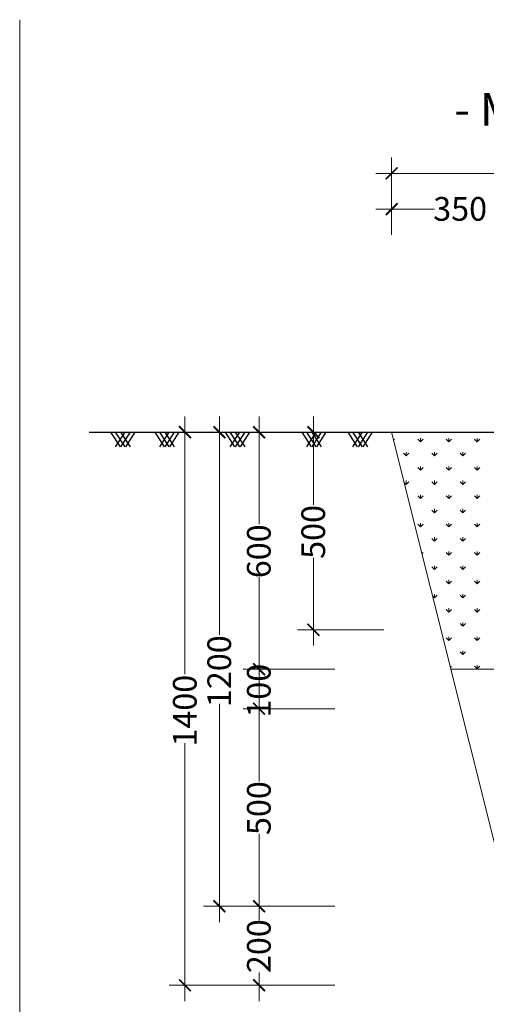
# Model space of a CAD drawing. Extents: x 7833 to 21014, y -12676 to 9755.
# Drawn here: x 18159 to 19009, y 7961 to 9755 of the extents above; entities that cross this region are included whole.
import ezdxf

# ---------------------------------------------------------------- set-up
doc = ezdxf.new("R2010")
doc.units = 0
doc.header["$LTSCALE"] = 0.1
doc.layers.get('0').update_dxf_attribs({"linetype": 'CONTINUOUS'})
doc.layers.add('daytt', color=5, linetype='trung_the', lineweight=30)
doc.styles.add('ARIAL', font='arial.ttf')
doc.styles.get("Standard").update_dxf_attribs({"font": 'VNI-Helve.TTF', "height": 2})
doc.styles.add('T3', font='VNI-Helve.TTF', dxfattribs={"height": 3})
doc.linetypes.add('trung_the', pattern='A,0.2,-0.05,0,-0.15,["//",Standard,S=0.1,R=0,X=-0.1,Y=-0.05],-0.1,0.2,-0.15,["22KV",Standard,S=0.1,R=0,X=-0.1,Y=-0.05],-0.35', length=1.2)

msp = doc.modelspace()

# ---------------------------------------------------------------- linework, layer by layer
at = {"color": 7, "lineweight": 9, "ltscale": 10}
msp.add_line((18158.6, 9755.1), (18158.6, 5538.5), dxfattribs=at)
at = {"color": 5, "lineweight": 13, "ltscale": 10}
for p, q in [((18836.7, 9363.3), (18836.7, 9503.9)), ((18807.9, 9475.1), (19169.8, 9475.1)), ((18836.7, 9363.3), (18836.7, 9438.7)), ((18807.9, 9409.9), (18914.6, 9409.9)), ((18459.9, 9032.1), (18459.9, 8562.1)), ((18522.8, 9032.1), (18522.8, 8634.1)), ((18594.9, 9032.1), (18594.9, 8835.5)), ((18694.1, 9032.1), (18694.1, 8870.8)), ((18711.4, 9003.3), (18431.1, 9003.3)), ((18733, 9003.3), (18494, 9003.3)), ((18733, 9003.3), (18566.1, 9003.3)), ((18822.3, 9003.3), (18665.3, 9003.3)), ((18889, 8985.8), (18889, 8992.7)), ((18940.7, 8985.8), (18940.7, 8992.7)), ((18992.5, 8985.8), (18992.5, 8992.7)), ((18840.3, 8988.8), (18842.1, 8990.7)), ((18889, 8985.8), (18884.2, 8990.7)), ((18889, 8985.8), (18893.9, 8990.7)), ((18940.7, 8985.8), (18935.9, 8990.7)), ((18940.7, 8985.8), (18945.6, 8990.7)), ((18992.5, 8985.8), (18987.6, 8990.7)), ((18992.5, 8985.8), (18997.3, 8990.7)), ((18863.1, 8960), (18858.3, 8964.8)), ((18863.1, 8960), (18863.1, 8966.8)), ((18863.1, 8960), (18868, 8964.8)), ((18914.9, 8960), (18910, 8964.8)), ((18914.9, 8960), (18914.9, 8966.8)), ((18914.9, 8960), (18919.7, 8964.8)), ((18966.6, 8960), (18961.7, 8964.8)), ((18966.6, 8960), (18966.6, 8966.8)), ((18966.6, 8960), (18971.4, 8964.8)), ((18889, 8934.1), (18884.2, 8939)), ((18889, 8934.1), (18889, 8941)), ((18889, 8934.1), (18893.9, 8939)), ((18940.7, 8934.1), (18935.9, 8939)), ((18940.7, 8934.1), (18940.7, 8941)), ((18940.7, 8934.1), (18945.6, 8939)), ((18992.5, 8934.1), (18987.6, 8939)), ((18992.5, 8934.1), (18992.5, 8941)), ((18992.5, 8934.1), (18997.3, 8939)), ((18863.1, 8908.2), (18859.5, 8911.9)), ((18863.1, 8908.2), (18863.1, 8915.1)), ((18863.1, 8908.2), (18868, 8913.1)), ((18914.9, 8908.2), (18910, 8913.1)), ((18914.9, 8908.2), (18914.9, 8915.1)), ((18914.9, 8908.2), (18919.7, 8913.1)), ((18966.6, 8908.2), (18961.7, 8913.1)), ((18966.6, 8908.2), (18966.6, 8915.1)), ((18966.6, 8908.2), (18971.4, 8913.1)), ((18889, 8882.4), (18884.2, 8887.2)), ((18889, 8882.4), (18889, 8889.2)), ((18889, 8882.4), (18893.9, 8887.2)), ((18940.7, 8882.4), (18935.9, 8887.2)), ((18940.7, 8882.4), (18940.7, 8889.2)), ((18940.7, 8882.4), (18945.6, 8887.2)), ((18992.5, 8882.4), (18987.6, 8887.2)), ((18992.5, 8882.4), (18992.5, 8889.2)), ((18992.5, 8882.4), (18997.3, 8887.2)), ((18914.9, 8856.5), (18910, 8861.4)), ((18914.9, 8856.5), (18914.9, 8863.4)), ((18914.9, 8856.5), (18919.7, 8861.4)), ((18966.6, 8856.5), (18961.7, 8861.4)), ((18966.6, 8856.5), (18966.6, 8863.4)), ((18966.6, 8856.5), (18971.4, 8861.4)), ((18889, 8830.7), (18884.2, 8835.5)), ((18889, 8830.7), (18889, 8837.5)), ((18889, 8830.7), (18893.9, 8835.5)), ((18940.7, 8830.7), (18935.9, 8835.5)), ((18940.7, 8830.7), (18940.7, 8837.5)), ((18940.7, 8830.7), (18945.6, 8835.5)), ((18992.5, 8830.7), (18987.6, 8835.5)), ((18992.5, 8830.7), (18992.5, 8837.5)), ((18992.5, 8830.7), (18997.3, 8835.5)), ((18914.9, 8804.8), (18914.9, 8811.7)), ((18966.6, 8804.8), (18966.6, 8811.7)), ((18914.9, 8804.8), (18910, 8809.6)), ((18914.9, 8804.8), (18919.7, 8809.6)), ((18966.6, 8804.8), (18961.7, 8809.6)), ((18966.6, 8804.8), (18971.4, 8809.6)), ((18892, 8781.9), (18893.9, 8783.8)), ((18940.7, 8778.9), (18935.9, 8783.8)), ((18940.7, 8778.9), (18940.7, 8785.8)), ((18940.7, 8778.9), (18945.6, 8783.8)), ((18992.5, 8778.9), (18987.6, 8783.8)), ((18992.5, 8778.9), (18992.5, 8785.8)), ((18992.5, 8778.9), (18997.3, 8783.8)), ((18694.1, 8614.5), (18694.1, 8774.6)), ((18914.9, 8753.1), (18910, 8757.9)), ((18914.9, 8753.1), (18914.9, 8759.9)), ((18914.9, 8753.1), (18919.7, 8757.9)), ((18966.6, 8753.1), (18961.7, 8757.9)), ((18966.6, 8753.1), (18966.6, 8759.9)), ((18966.6, 8753.1), (18971.4, 8757.9)), ((18594.9, 8542.5), (18594.9, 8739)), ((18940.7, 8727.2), (18935.9, 8732.1)), ((18940.7, 8727.2), (18940.7, 8734.1)), ((18940.7, 8727.2), (18945.6, 8732.1)), ((18992.5, 8727.2), (18987.6, 8732.1)), ((18992.5, 8727.2), (18992.5, 8734.1)), ((18992.5, 8727.2), (18997.3, 8732.1)), ((18914.9, 8701.3), (18911.3, 8705)), ((18914.9, 8701.3), (18914.9, 8708.2)), ((18914.9, 8701.3), (18919.7, 8706.2)), ((18966.6, 8701.3), (18961.7, 8706.2)), ((18966.6, 8701.3), (18966.6, 8708.2)), ((18966.6, 8701.3), (18971.4, 8706.2)), ((18940.7, 8675.5), (18935.9, 8680.3)), ((18940.7, 8675.5), (18940.7, 8682.3)), ((18940.7, 8675.5), (18945.6, 8680.3)), ((18992.5, 8675.5), (18987.6, 8680.3)), ((18992.5, 8675.5), (18992.5, 8682.3)), ((18992.5, 8675.5), (18997.3, 8680.3)), ((18966.6, 8649.6), (18961.7, 8654.5)), ((18966.6, 8649.6), (18966.6, 8656.5)), ((18966.6, 8649.6), (18971.4, 8654.5)), ((18822.3, 8643.3), (18665.3, 8643.3)), ((18940.7, 8623.8), (18935.9, 8628.6)), ((18940.7, 8623.8), (18940.7, 8630.6)), ((18940.7, 8623.8), (18945.6, 8628.6)), ((18992.5, 8623.8), (18987.6, 8628.6)), ((18992.5, 8623.8), (18992.5, 8630.6)), ((18992.5, 8623.8), (18997.3, 8628.6)), ((18594.9, 8600.1), (18594.9, 8470.5)), ((18966.6, 8597.9), (18961.7, 8602.7)), ((18966.6, 8597.9), (18966.6, 8604.8)), ((18966.6, 8597.9), (18971.4, 8602.7)), ((18992.5, 8572), (18992.5, 8578.9)), ((18733, 8571.3), (18566.1, 8571.3)), ((18733, 8571.3), (18566.1, 8571.3)), ((18943.7, 8575), (18945.6, 8576.9)), ((18944.7, 8571.3), (19520.7, 8571.3)), ((18992.5, 8572), (18987.6, 8576.9)), ((18992.5, 8572), (18997.3, 8576.9)), ((18594.9, 8528.1), (18594.9, 8367.4)), ((18522.8, 8110.5), (18522.8, 8508.4)), ((18733, 8499.3), (18566.1, 8499.3)), ((18733, 8499.3), (18566.1, 8499.3)), ((18459.9, 7966.5), (18459.9, 8436.4)), ((18594.9, 8110.5), (18594.9, 8271.2)), ((18594.9, 8168.1), (18594.9, 8115.8)), ((18733, 8139.3), (18494, 8139.3)), ((18733, 8139.3), (18566.1, 8139.3)), ((18733, 8139.3), (18566.1, 8139.3)), ((18594.9, 7966.5), (18594.9, 8018.8)), ((18711.4, 7995.3), (18431.1, 7995.3)), ((18733, 7995.3), (18566.1, 7995.3))]:
    msp.add_line(p, q, dxfattribs=at)
at = {"color": 5, "lineweight": 30, "ltscale": 10}
msp.add_line((18285.4, 9003.3), (20287.5, 9003.3), dxfattribs=at)
at = {"color": 0, "ltscale": 0.7}
for p, q in [((18324.3, 9003.3), (18341.5, 8976.8)), ((18350.1, 9003.3), (18332.9, 8976.8)), ((18332.9, 9003.3), (18350.1, 8976.8)), ((18359.9, 9003.3), (18342.7, 8976.8)), ((18342.7, 9003.3), (18359.9, 8976.8)), ((18368.4, 9003.3), (18351.3, 8976.8)), ((18404.8, 9003.3), (18422, 8976.8)), ((18430.6, 9003.3), (18413.4, 8976.8)), ((18413.4, 9003.3), (18430.6, 8976.8)), ((18440.4, 9003.3), (18423.2, 8976.8)), ((18423.2, 9003.3), (18440.4, 8976.8)), ((18449, 9003.3), (18431.8, 8976.8)), ((18533.4, 9003.3), (18550.5, 8976.8)), ((18559.1, 9003.3), (18541.9, 8976.8)), ((18541.9, 9003.3), (18559.1, 8976.8)), ((18568.9, 9003.3), (18551.7, 8976.8)), ((18551.7, 9003.3), (18568.9, 8976.8)), ((18577.5, 9003.3), (18560.3, 8976.8)), ((18672.7, 9003.3), (18689.9, 8976.8)), ((18698.4, 9003.3), (18681.3, 8976.8)), ((18681.3, 9003.3), (18698.4, 8976.8)), ((18708.2, 9003.3), (18691.1, 8976.8)), ((18691.1, 9003.3), (18708.2, 8976.8)), ((18716.8, 9003.3), (18699.7, 8976.8)), ((18757, 9003.3), (18774.1, 8976.8)), ((18782.7, 9003.3), (18765.6, 8976.8)), ((18765.6, 9003.3), (18782.7, 8976.8)), ((18792.5, 9003.3), (18775.4, 8976.8)), ((18775.4, 9003.3), (18792.5, 8976.8)), ((18801.1, 9003.3), (18783.9, 8976.8))]:
    msp.add_line(p, q, dxfattribs=at)
at = {"color": 5, "lineweight": 15, "ltscale": 10}
for p, q in [((18398.5, 9003.3), (18836.7, 9003.3)), ((18836.7, 9003.3), (19088.7, 7995.3))]:
    msp.add_line(p, q, dxfattribs=at)
at = {"color": 0, "linetype": 'ByBlock', "lineweight": 13, "const_width": 3.24}
for points in [[(18847.5, 9485.9), (18825.9, 9464.3)], [(18847.5, 9420.7), (18825.9, 9399.1)], [(18470.7, 8992.5), (18449.1, 9014.1)], [(18533.6, 8992.5), (18512, 9014.1)], [(18605.7, 8992.5), (18584.1, 9014.1)], [(18704.9, 8992.5), (18683.3, 9014.1)], [(18683.3, 8654.1), (18704.9, 8632.5)], [(18605.7, 8560.5), (18584.1, 8582.1)], [(18584.1, 8582.1), (18605.7, 8560.5)], [(18605.7, 8488.5), (18584.1, 8510.1)], [(18584.1, 8510.1), (18605.7, 8488.5)], [(18512, 8150.1), (18533.6, 8128.5)], [(18605.7, 8128.5), (18584.1, 8150.1)], [(18584.1, 8150.1), (18605.7, 8128.5)], [(18449.1, 8006.1), (18470.7, 7984.5)], [(18584.1, 8006.1), (18605.7, 7984.5)]]:
    msp.add_lwpolyline(points, dxfattribs=at)

# ---------------------------------------------------------------- texts
at = {"color": 5, "lineweight": 13}
msp.add_text('350', height=43.2, dxfattribs=at).set_placement((18912.5, 9388.7))
at = {"color": 5, "lineweight": 13, "style": 'ARIAL'}
for s, p in [('500', (18715.3, 8772.5)), ('600', (18616.2, 8737.2)), ('1200', (18544, 8502.3)), ('100', (18616.2, 8483.1)), ('1400', (18481.2, 8430.3)), ('500', (18616.2, 8269.1)), ('200', (18616.2, 8017.5))]:
    msp.add_text(s, height=43.2, rotation=90, dxfattribs=at).set_placement(p)
at = {"layer": 'daytt', "color": 5, "linetype": 'trung_the', "lineweight": 9, "insert": (18950.9, 9591.7), "char_height": 60, "width": 1459.809, "attachment_point": 4, "rotation": 0.0469, "style": 'T3'}
msp.add_mtext('{\\fArial|b0|i0|c0|p34;- MƯƠNG CÁP 2-2}', dxfattribs=at)

doc.saveas('drawing.dxf')
